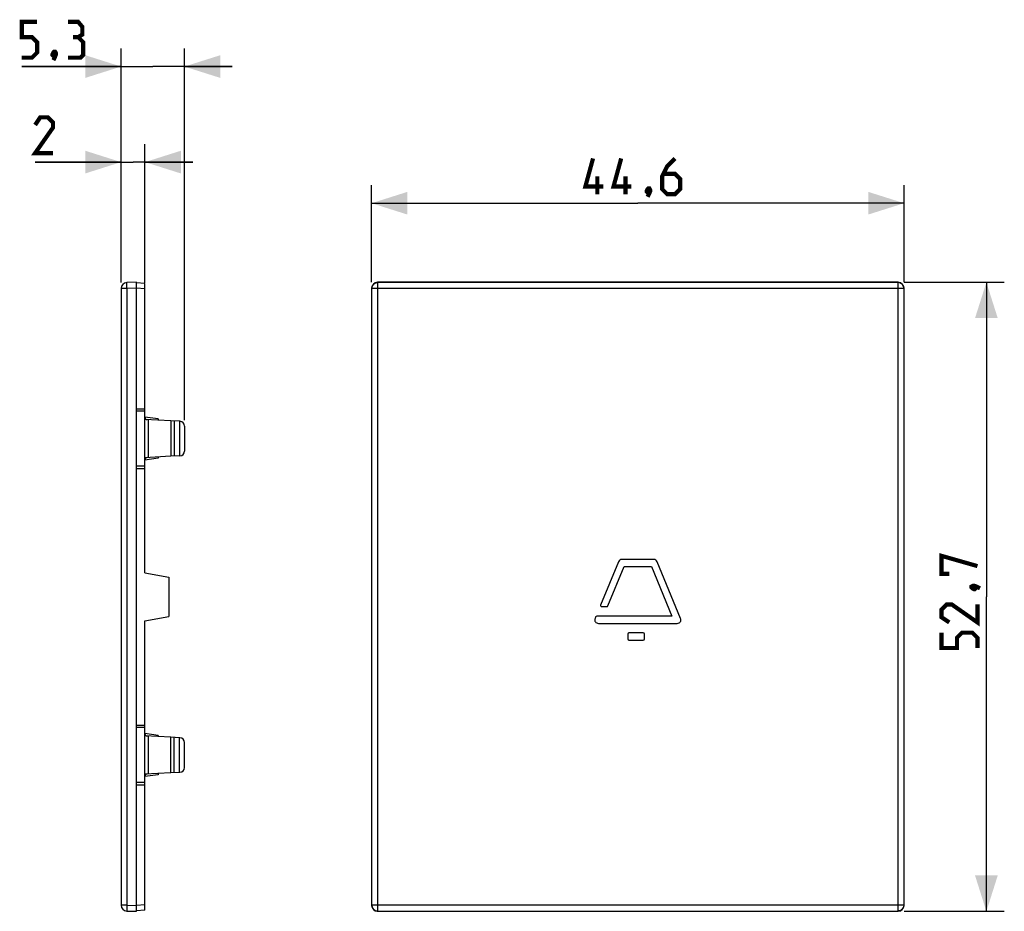
# Model space of a CAD drawing. Units: millimetres. Extents: x -51.7 to 30.7, y -26.3 to 48.3.
import ezdxf

# ---------------------------------------------------------------- set-up
doc = ezdxf.new("R2010")
doc.units = ezdxf.units.MM
doc.header["$LTSCALE"] = 16.335
doc.layers.get('0').update_dxf_attribs({"linetype": 'CONTINUOUS'})
doc.layers.add('DRAFT', color=7, linetype='CONTINUOUS')
doc.layers.add('RACCORDO', color=7, linetype='CONTINUOUS')
doc.styles.get("Standard").update_dxf_attribs({"font": 'txt', "width": 0.8})
doc.dimstyles.new('DIMSTYLE_1', dxfattribs={"dimtxt": 3, "dimasz": 3, "dimexe": 1.5, "dimexo": 0.5, "dimgap": 0.75, "dimtad": 1, "dimdec": 1, "dimtxsty": 'STANDARD', "dimblk": '_FILLED', "dimblk1": '_FILLED', "dimblk2": '_FILLED', "dimcen": 0.09, "dimazin": 2, "dimtfac": 1, "dimtdec": 1, "dimtofl": 0, "dimtmove": 0, "dimatfit": 3, "dimldrblk": '_FILLED', "dimfxl": 1, "dimtolj": 1, "dimarcsym": 0})
doc.dimstyles.new('DIMSTYLE_2', dxfattribs={"dimtxt": 3, "dimasz": 3, "dimexe": 1.5, "dimexo": 0.5, "dimgap": 0.75, "dimtad": 1, "dimtxsty": 'STANDARD', "dimblk": '_FILLED', "dimblk1": '_FILLED', "dimblk2": '_FILLED', "dimcen": 0.09, "dimazin": 2, "dimtfac": 1, "dimtofl": 0, "dimtmove": 0, "dimatfit": 3, "dimldrblk": '_FILLED', "dimfxl": 1, "dimtolj": 1, "dimarcsym": 0})

# ---------------------------------------------------------------- blocks, each defined once
blk = doc.blocks.new('_FILLED')
at = {"color": 0, "linetype": 'BYBLOCK'}
blk.add_solid([(0, 0), (-1, 0.317), (-1, -0.317)], dxfattribs=at)
blk = doc.blocks.new('*D0')
at = {"color": 7, "linetype": 'CONTINUOUS'}
for p, q in [((-22.285, 26.335), (-22.285, 34.458)), ((22.285, 26.335), (22.285, 34.458)), ((-22.285, 32.958), (0, 32.958)), ((22.285, 32.958), (0, 32.958))]:
    blk.add_line(p, q, dxfattribs=at)
at = {"color": 7, "linetype": 'CONTINUOUS', "xscale": 3, "yscale": 3, "zscale": 3, "rotation": 180}
blk.add_blockref('_FILLED', (-22.285, 32.958), dxfattribs=at)
at = {"color": 7, "linetype": 'CONTINUOUS', "xscale": 3, "yscale": 3, "zscale": 3}
blk.add_blockref('_FILLED', (22.285, 32.958), dxfattribs=at)
blk = doc.blocks.new('*D1')
at = {"color": 7, "linetype": 'CONTINUOUS'}
for p, q in [((22.285, 26.335), (30.675, 26.335)), ((29.175, 26.335), (29.175, 0)), ((29.175, -26.335), (29.175, 0)), ((22.285, -26.335), (30.675, -26.335))]:
    blk.add_line(p, q, dxfattribs=at)
at = {"color": 7, "linetype": 'CONTINUOUS', "xscale": 3, "yscale": 3, "zscale": 3}
for p, rotation in [((29.175, 26.335), 90), ((29.175, -26.335), 270)]:
    blk.add_blockref('_FILLED', p, dxfattribs=dict(at, rotation=rotation))
blk = doc.blocks.new('*D2')
at = {"color": 7, "linetype": 'CONTINUOUS'}
for p, q in [((-43.253, 26.313), (-43.253, 37.9)), ((-41.253, 26.288), (-41.253, 37.9)), ((-43.253, 36.4), (-50.451, 36.4)), ((-50.451, 36.4), (-42.253, 36.4)), ((-37.253, 36.4), (-42.253, 36.4)), ((-41.253, 36.4), (-37.253, 36.4))]:
    blk.add_line(p, q, dxfattribs=at)
at = {"color": 7, "linetype": 'CONTINUOUS', "xscale": 3, "yscale": 3, "zscale": 3}
blk.add_blockref('_FILLED', (-43.253, 36.4), dxfattribs=at)
at = {"color": 7, "linetype": 'CONTINUOUS', "xscale": 3, "yscale": 3, "zscale": 3, "rotation": 180}
blk.add_blockref('_FILLED', (-41.253, 36.4), dxfattribs=at)
blk = doc.blocks.new('*D3')
at = {"color": 7, "linetype": 'CONTINUOUS'}
for p, q in [((-43.253, 26.313), (-43.253, 45.9)), ((-37.953, 14.797), (-37.953, 45.9)), ((-43.253, 44.4), (-51.567, 44.4)), ((-51.567, 44.4), (-40.603, 44.4)), ((-33.953, 44.4), (-40.603, 44.4)), ((-37.953, 44.4), (-33.953, 44.4))]:
    blk.add_line(p, q, dxfattribs=at)
at = {"color": 7, "linetype": 'CONTINUOUS', "xscale": 3, "yscale": 3, "zscale": 3}
blk.add_blockref('_FILLED', (-43.253, 44.4), dxfattribs=at)
at = {"color": 7, "linetype": 'CONTINUOUS', "xscale": 3, "yscale": 3, "zscale": 3, "rotation": 180}
blk.add_blockref('_FILLED', (-37.953, 44.4), dxfattribs=at)

msp = doc.modelspace()

# ---------------------------------------------------------------- linework, layer by layer
at = {"color": 7, "linetype": 'CONTINUOUS'}
for p, q in [((-43.253, 25.813), (-43.253, -25.813)), ((-41.953, 26.335), (-42.766, 26.313)), ((-41.953, -25.835), (-41.953, 25.835)), ((-22.285, 25.835), (-22.285, -25.835)), ((21.785, 26.335), (-21.785, 26.335)), ((22.285, -25.835), (22.285, 25.835)), ((-1.614, 2.94), (-3.116, -0.687)), ((-2.499, -0.763), (-1.137, 2.525)), ((1.337, 3.125), (-1.337, 3.125)), ((-1.137, 2.525), (1.137, 2.525)), ((1.137, 2.525), (2.856, -1.625)), ((3.582, -1.81), (1.614, 2.94)), ((2.856, -1.625), (-3.438, -1.625)), ((-3.024, -0.825), (-2.591, -0.825)), ((-3.531, -1.687), (-3.582, -1.81)), ((-3.305, -2.225), (3.305, -2.225)), ((-0.846, -3.125), (-0.846, -3.525)), ((0.454, -3.025), (-0.746, -3.025)), ((0.554, -3.525), (0.554, -3.125)), ((-0.746, -3.625), (0.454, -3.625)), ((-42.766, -26.313), (-41.953, -26.335)), ((-21.785, -26.335), (21.785, -26.335))]:
    msp.add_line(p, q, dxfattribs=at)
at = {"color": 250, "linetype": 'CONTINUOUS'}
for p, q in [((-42.766, 25.813), (-43.253, 25.813)), ((-42.77, 26.025), (-42.771, 26.101)), ((-42.769, 25.943), (-42.77, 26.025)), ((-42.767, 25.857), (-42.769, 25.943)), ((-42.766, 25.813), (-42.767, 25.857)), ((-41.953, 25.835), (-42.766, 25.813)), ((-42.766, 25.813), (-42.766, -25.813)), ((-22.263, 25.813), (-22.285, 25.835)), ((-22.263, -25.813), (-22.263, 25.813)), ((22.263, 25.813), (-22.263, 25.813)), ((-21.763, 26.313), (-21.785, 26.335)), ((-21.763, -26.313), (-21.763, 26.313)), ((21.763, 26.313), (-21.763, 26.313)), ((21.785, 26.335), (21.763, 26.313)), ((21.763, 26.313), (21.763, -26.313)), ((22.285, 25.835), (22.263, 25.813)), ((22.263, 25.813), (22.263, -25.813)), ((-42.766, -25.813), (-43.253, -25.813)), ((-42.77, -26.025), (-42.771, -26.1)), ((-42.771, -26.1), (-42.771, -26.167)), ((-42.769, -25.943), (-42.77, -26.025)), ((-42.766, -25.813), (-41.953, -25.835)), ((-22.285, -25.835), (-22.263, -25.813)), ((22.263, -25.813), (-22.263, -25.813)), ((-21.785, -26.335), (-21.763, -26.313)), ((-21.763, -26.313), (21.763, -26.313)), ((21.763, -26.313), (21.785, -26.335)), ((22.263, -25.813), (22.285, -25.835))]:
    msp.add_line(p, q, dxfattribs=at)
at = {"color": 7, "linetype": 'CONTINUOUS', "const_width": 0.35}
for points in [[(-51.567, 45.15), (-50.709, 45.15), (-50.281, 45.579), (-50.281, 46.436), (-50.709, 46.864), (-51.567, 46.864), (-51.567, 48.15), (-50.281, 48.15)], [(-46.852, 46.864), (-46.495, 47.079), (-46.495, 47.721), (-46.852, 48.15), (-47.709, 48.15)], [(-47.709, 45.15), (-46.638, 45.15), (-46.424, 45.364), (-46.424, 46.436), (-46.852, 46.864), (-47.281, 46.864)], [(-48.781, 45.65), (-48.709, 45.507), (-48.709, 45.436), (-48.852, 45.293), (-48.924, 45.293), (-48.995, 45.364), (-48.995, 45.436), (-48.924, 45.579), (-48.852, 45.65), (-48.781, 45.65)], [(-48.709, 45.436), (-48.781, 45.221), (-48.924, 44.936)], [(-48.951, 37.15), (-50.451, 37.15), (-48.951, 39.293), (-48.951, 39.721), (-49.38, 40.15), (-50.023, 40.15), (-50.451, 39.507)], [(-2.893, 34.351), (-4.393, 34.351), (-3.75, 36.708)], [(-0.536, 34.351), (-2.036, 34.351), (-1.393, 36.708)], [(3.107, 36.708), (2.464, 36.065), (2.036, 35.208), (2.036, 34.136), (2.464, 33.708), (3.107, 33.708), (3.536, 34.136), (3.536, 34.993), (3.107, 35.422), (2.179, 35.422)], [(-3.393, 33.708), (-3.393, 35.208)], [(-1.036, 33.708), (-1.036, 35.208)], [(0.964, 34.208), (1.036, 34.065), (1.036, 33.993), (0.893, 33.851), (0.821, 33.851), (0.75, 33.922), (0.75, 33.993), (0.821, 34.136), (0.893, 34.208), (0.964, 34.208)], [(1.036, 33.993), (0.964, 33.779), (0.821, 33.493)], [(26.068, 1.929), (25.425, 1.929), (25.425, 3.429), (28.425, 2.571)], [(27.925, 0.857), (28.068, 0.929), (28.139, 0.929), (28.282, 0.786), (28.282, 0.714), (28.21, 0.643), (28.139, 0.643), (27.996, 0.714), (27.925, 0.786), (27.925, 0.857)], [(28.139, 0.929), (28.353, 0.857), (28.639, 0.714)], [(28.425, -0.643), (28.425, -2.143), (26.282, -0.643), (25.853, -0.643), (25.425, -1.071), (25.425, -1.714), (26.068, -2.143)], [(28.425, -4.286), (28.425, -3.429), (27.996, -3), (27.139, -3), (26.71, -3.429), (26.71, -4.286), (25.425, -4.286), (25.425, -3)]]:
    msp.add_lwpolyline(points, dxfattribs=at)
at = {"color": 250, "linetype": 'CONTINUOUS'}
for points in [[(-42.771, 26.101), (-42.771, 26.167), (-42.771, 26.197), (-42.771, 26.224), (-42.771, 26.247), (-42.77, 26.267), (-42.77, 26.284), (-42.769, 26.296), (-42.768, 26.306), (-42.767, 26.311), (-42.766, 26.313)], [(-22.263, 25.813), (-22.261, 25.857), (-22.256, 25.9), (-22.246, 25.943), (-22.233, 25.985), (-22.216, 26.025), (-22.196, 26.064), (-22.172, 26.1), (-22.146, 26.135), (-22.116, 26.167), (-22.084, 26.197), (-22.049, 26.223), (-22.013, 26.247), (-21.974, 26.267), (-21.933, 26.283), (-21.892, 26.296), (-21.85, 26.306), (-21.807, 26.311), (-21.763, 26.313)], [(22.263, 25.813), (22.261, 25.857), (22.256, 25.9), (22.246, 25.943), (22.233, 25.985), (22.216, 26.025), (22.196, 26.064), (22.172, 26.101), (22.146, 26.135), (22.116, 26.167), (22.084, 26.197), (22.049, 26.224), (22.012, 26.247), (21.973, 26.267), (21.933, 26.284), (21.891, 26.296), (21.849, 26.306), (21.806, 26.311), (21.763, 26.313)], [(-42.771, -26.167), (-42.771, -26.197), (-42.771, -26.223), (-42.771, -26.247), (-42.77, -26.267), (-42.77, -26.283), (-42.769, -26.296), (-42.768, -26.306), (-42.767, -26.311), (-42.766, -26.313)], [(-42.766, -25.813), (-42.767, -25.857), (-42.769, -25.943)], [(-22.263, -25.813), (-22.261, -25.857), (-22.256, -25.9), (-22.246, -25.943), (-22.233, -25.985), (-22.216, -26.025), (-22.196, -26.064), (-22.172, -26.101), (-22.146, -26.135), (-22.116, -26.167), (-22.084, -26.197), (-22.049, -26.224), (-22.012, -26.247), (-21.973, -26.267), (-21.933, -26.284), (-21.891, -26.296), (-21.849, -26.306), (-21.806, -26.311), (-21.763, -26.313)], [(22.263, -25.813), (22.261, -25.857), (22.256, -25.9), (22.246, -25.943), (22.233, -25.985), (22.216, -26.025), (22.196, -26.064), (22.172, -26.1), (22.146, -26.135), (22.116, -26.167), (22.084, -26.197), (22.049, -26.223), (22.013, -26.247), (21.974, -26.267), (21.933, -26.283), (21.892, -26.296), (21.85, -26.306), (21.807, -26.311), (21.763, -26.313)]]:
    msp.add_lwpolyline(points, dxfattribs=at)
at = {"color": 7, "linetype": 'CONTINUOUS'}
for centre, radius, start, end in [((-42.753, 25.813), 0.5, 91.5, 180), ((-1.337, 2.825), 0.3, 90, 157.5), ((1.337, 2.825), 0.3, 22.5, 90), ((-3.024, -0.725), 0.1, 157.5, 270), ((-2.591, -0.725), 0.1, 270, 337.5), ((-3.438, -1.725), 0.1, 90, 157.5), ((-3.305, -1.925), 0.3, 157.5, 270), ((3.305, -1.925), 0.3, 270, 22.5), ((-0.746, -3.125), 0.1, 90, 180), ((0.454, -3.125), 0.1, 0, 90), ((-0.746, -3.525), 0.1, 180, 270), ((0.454, -3.525), 0.1, 270, 360), ((-42.753, -25.813), 0.5, 180, 268.5)]:
    msp.add_arc(centre, radius, start, end, dxfattribs=at)
at = {"layer": 'DRAFT', "color": 7, "linetype": 'CONTINUOUS'}
for p, q in [((-41.953, 15.75), (-41.253, 15.75)), ((-40.153, 14.895), (-41.253, 15.05)), ((-40.153, 14.895), (-40.153, 14.792)), ((-39.103, 14.737), (-39.103, 11.763)), ((-38.364, 14.699), (-39.103, 14.737)), ((-38.814, 14.722), (-38.814, 11.778)), ((-38.364, 14.699), (-38.364, 11.801)), ((-40.153, 11.605), (-41.253, 11.45)), ((-40.153, 11.708), (-40.153, 11.605)), ((-38.364, 11.801), (-39.103, 11.763)), ((-41.953, 10.75), (-41.253, 10.75)), ((-41.253, 2), (-41.253, 10.75)), ((-1.614, 2.94), (-3.116, -0.687)), ((-2.499, -0.763), (-1.137, 2.525)), ((1.337, 3.125), (-1.337, 3.125)), ((-1.137, 2.525), (1.137, 2.525)), ((1.137, 2.525), (2.856, -1.625)), ((3.582, -1.81), (1.614, 2.94)), ((-41.253, 2), (-39.253, 1.647)), ((-39.253, 1.647), (-39.253, -1.647)), ((-41.253, -2), (-39.253, -1.647)), ((2.856, -1.625), (-3.438, -1.625)), ((-3.024, -0.825), (-2.591, -0.825)), ((-41.253, -10.75), (-41.253, -2)), ((-3.531, -1.687), (-3.582, -1.81)), ((-3.305, -2.225), (3.305, -2.225)), ((-0.846, -3.125), (-0.846, -3.525)), ((0.454, -3.025), (-0.746, -3.025)), ((0.554, -3.525), (0.554, -3.125)), ((-0.746, -3.625), (0.454, -3.625)), ((-41.953, -10.75), (-41.253, -10.75)), ((-40.153, -11.605), (-41.253, -11.45)), ((-40.153, -11.605), (-40.153, -11.708)), ((-38.364, -11.801), (-39.103, -11.763)), ((-39.103, -14.737), (-39.103, -11.763)), ((-38.814, -14.722), (-38.814, -11.778)), ((-38.364, -14.699), (-38.364, -11.801)), ((-40.153, -14.792), (-40.153, -14.895)), ((-38.364, -14.699), (-39.103, -14.737)), ((-40.153, -14.895), (-41.253, -15.05)), ((-41.953, -15.75), (-41.253, -15.75))]:
    msp.add_line(p, q, dxfattribs=at)
for centre, radius, start, end in [((-1.337, 2.825), 0.3, 90, 157.5), ((1.337, 2.825), 0.3, 22.5, 90), ((-3.024, -0.725), 0.1, 157.5, 270), ((-2.591, -0.725), 0.1, 270, 337.5), ((-3.438, -1.725), 0.1, 90, 157.5), ((-3.305, -1.925), 0.3, 157.5, 270), ((3.305, -1.925), 0.3, 270, 22.5), ((-0.746, -3.125), 0.1, 90, 180), ((0.454, -3.125), 0.1, 0, 90), ((-0.746, -3.525), 0.1, 180, 270), ((0.454, -3.525), 0.1, 270, 360)]:
    msp.add_arc(centre, radius, start, end, dxfattribs=at)
at = {"layer": 'RACCORDO', "color": 7, "linetype": 'CONTINUOUS'}
for p, q in [((-41.953, 25.835), (-41.953, 26.335)), ((-41.253, 26.239), (-41.953, 26.3)), ((-41.253, 10.75), (-41.253, 26.239)), ((-39.103, 14.737), (-41.253, 14.85)), ((-38.332, 14.697), (-38.364, 14.699)), ((-37.953, 14.297), (-37.953, 12.203)), ((-39.103, 11.763), (-41.253, 11.65)), ((-38.332, 11.803), (-38.364, 11.801)), ((-41.253, -26.239), (-41.253, -10.75)), ((-39.103, -11.763), (-41.253, -11.65)), ((-38.332, -11.803), (-38.364, -11.801)), ((-37.953, -14.297), (-37.953, -12.203)), ((-39.103, -14.737), (-41.253, -14.85)), ((-38.332, -14.697), (-38.364, -14.699)), ((-41.953, -26.335), (-41.953, -25.835)), ((-41.253, -26.239), (-41.953, -26.3))]:
    msp.add_line(p, q, dxfattribs=at)
at = {"layer": 'RACCORDO', "color": 250, "linetype": 'CONTINUOUS'}
for p, q in [((-41.253, 25.788), (-41.953, 25.849)), ((-41.253, 15.55), (-41.953, 15.55)), ((-40.986, 14.836), (-40.986, 11.664)), ((-41.253, 10.95), (-41.953, 10.95)), ((-41.253, -10.95), (-41.953, -10.95)), ((-40.986, -11.664), (-40.986, -14.836)), ((-41.253, -15.55), (-41.953, -15.55)), ((-41.253, -25.788), (-41.953, -25.849))]:
    msp.add_line(p, q, dxfattribs=at)
at = {"layer": 'RACCORDO', "color": 7, "linetype": 'CONTINUOUS'}
for centre, radius, start, end in [((-41.053, 15.04), 0.2, 180, 267), ((-38.353, 14.297), 0.4, 0, 87), ((-41.053, 11.46), 0.2, 93, 180), ((-38.353, 12.203), 0.4, 273, 360), ((-41.053, -11.46), 0.2, 180, 267), ((-38.353, -12.203), 0.4, 0, 87), ((-38.353, -14.297), 0.4, 273, 360), ((-41.053, -15.04), 0.2, 93, 180)]:
    msp.add_arc(centre, radius, start, end, dxfattribs=at)
for centre, major_axis, start_param, end_param in [((-21.784, 25.834), (0.354, -0.354), 2.356537, 3.926648), ((21.784, 25.834), (0.354, 0.354), -0.785056, 0.785056), ((-21.784, -25.834), (-0.354, -0.354), -0.785056, 0.785056), ((21.784, -25.834), (-0.354, 0.354), 2.356537, 3.926648)]:
    msp.add_ellipse(centre, major_axis=major_axis, ratio=0.999315, start_param=start_param, end_param=end_param, dxfattribs=at)

# ---------------------------------------------------------------- dimensions: what is measured, and where the dimension line sits
at = {"color": 7, "linetype": 'CONTINUOUS'}
for base, p1, p2, dimstyle, picture, middle in [((-37.953, 44.4), (-43.253, 25.813), (-37.953, 14.297), 'DIMSTYLE_2', '*D3', (-51.567, 44.4)), ((-41.253, 36.4), (-43.253, 25.813), (-41.253, 25.788), 'DIMSTYLE_2', '*D2', (-50.451, 36.4)), ((22.285, 32.958), (-22.285, 25.835), (22.285, 25.835), 'DIMSTYLE_1', '*D0', (-4.393, 32.958))]:
    dim = msp.add_linear_dim(base=base, p1=p1, p2=p2, dimstyle=dimstyle, dxfattribs=at)
    dim.commit()
    dim.dimension.update_dxf_attribs({"geometry": picture, "text_midpoint": middle, "dimtype": 160})
dim = msp.add_linear_dim(base=(29.175, -26.335), p1=(21.785, 26.335), p2=(21.785, -26.335), angle=270, dimstyle='DIMSTYLE_1', dxfattribs=at)
dim.commit()
dim.dimension.update_dxf_attribs({"geometry": '*D1', "text_midpoint": (29.175, -4.286), "dimtype": 160})

doc.saveas('drawing.dxf')
